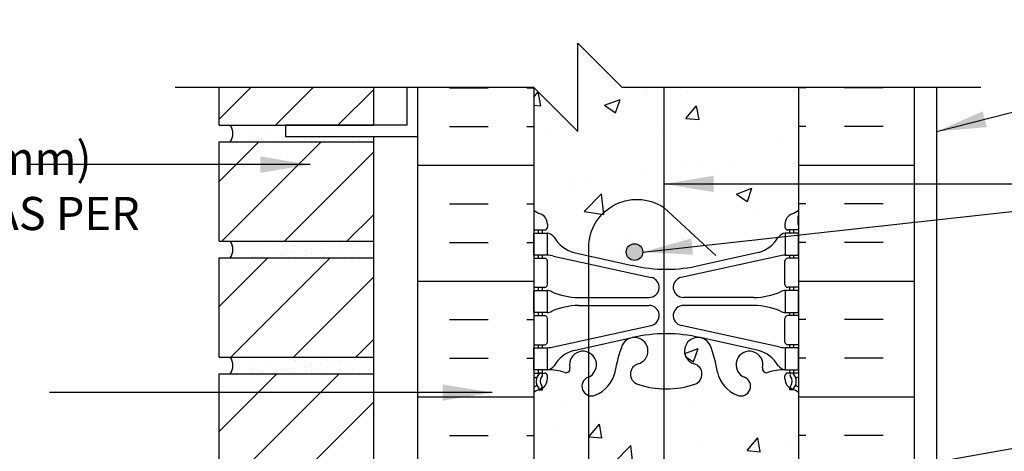
# Model space of a CAD drawing. Units: inches. Extents: x 88.2 to 141.4, y 226.9 to 296.6.
# Drawn here: x 100.2 to 122.5, y 285.8 to 295.6 of the extents above; entities that cross this region are included whole.
import ezdxf

# ---------------------------------------------------------------- set-up
doc = ezdxf.new("R2010")
doc.units = ezdxf.units.IN
doc.header["$LTSCALE"] = 0.5
doc.header["$MEASUREMENT"] = 0
for name, color, linetype in [('HATCH', 12, 'Continuous'), ('line25', 2, 'Continuous'), ('LINE50', 5, 'Continuous'), ('LINE65', 3, 'Continuous'), ('LINE9', 9, 'Continuous'), ('TEXT', 4, 'Continuous'), ('Web_Edge', 9, 'Continuous')]:
    doc.layers.add(name, color=color, linetype=linetype)
doc.styles.add('DIM', font='romans.shx', dxfattribs={"width": 0.7})
doc.styles.add('ROMANS', font='romans.shx', dxfattribs={"height": 1.125})
doc.dimstyles.new('ext_12', dxfattribs={"dimscale": 12, "dimtxt": 0.09375, "dimasz": 0.09375, "dimexe": 0.09375, "dimexo": 0.0625, "dimgap": 0.0625, "dimtad": 1, "dimdec": 1, "dimzin": 3, "dimdsep": 46, "dimlunit": 4, "dimtxsty": 'DIM', "dimcen": 0.09, "dimdle": 0.09375, "dimclrt": 4, "dimadec": 0, "dimazin": 0, "dimtfac": 1, "dimtdec": 1, "dimtmove": 2, "dimatfit": 3, "dimfxl": 1, "dimfrac": 2, "dimtolj": 1, "dimtzin": 0, "dimarcsym": 0})
pattern_1 = [(45, (-12.0989, 104.4136), (-0.707107, 0.707107), [])]

msp = doc.modelspace()

# ---------------------------------------------------------------- hatches: boundary and pattern name
at = {"layer": 'HATCH'}
h = msp.add_hatch(dxfattribs=at)
h.set_pattern_fill('AR-CONC', color=256, scale=0.5)
h.set_pattern_definition([(50, (0, 0), (3.5863, -0.31376), [0.375, -4.125]), (355, (0, 0), (-0.693757, 3.76096), [0.3, -3.3]), (100.4514, (0.299, -0.026), (2.892544, 3.4472), [0.3187, -3.50571]), (46.1842, (0, 1), (5.336207, -0.827596), [0.5625, -6.1875]), (96.6356, (0.4447, 0.931), (4.67331, 4.87059), [0.47805, -5.25857]), (351.1842, (0, 1), (4.67331, 4.87059), [0.45, -4.95]), (21, (0.5, 0.75), (2.984535, -2.013094), [0.375, -4.125]), (326, (0.5, 0.75), (1.216577, 3.62575), [0.3, -3.3]), (71.4514, (0.7487, 0.5822), (4.20111, 1.612656), [0.3187, -3.50571]), (37.5, (0, 0), (0.0607993, 1.6644693), [0, -3.26, 0, -3.35, 0, -3.3125]), (7.5, (0, 0), (1.315348, 1.972059), [0, -1.91, 0, -3.185, 0, -1.2625]), (327.5, (-1.115, 0), (2.669112, -0.1127744), [0, -1.25, 0, -3.9, 0, -5.175]), (317.5, (-1.615, 0), (2.91593, 0.500525), [0, -1.625, 0, -2.59, 0, -3.675])])
h.paths.add_polyline_path([(117.813, 253.241, 0.082415), (117.669, 253.321, -0.317837), (117.502, 253.556), (117.502, 253.624, -0.414214), (117.565, 253.686), (117.612, 253.686), (117.612, 253.756), (117.507, 253.756, -0.188973), (117.352, 253.851, 0.196323), (116.902, 254.197), (115.581, 254.488, 0.057795), (114.813, 254.577, 0.057795), (114.044, 254.488), (112.723, 254.197, 0.196323), (112.273, 253.851, -0.188973), (112.118, 253.756), (112.013, 253.756), (112.013, 253.686), (112.06, 253.686, -0.414214), (112.123, 253.624), (112.123, 253.556, -0.317837), (111.956, 253.321, 0.082415), (111.813, 253.241), (111.813, 250.46), (112.813, 249.46), (112.813, 251.46), (113.813, 250.46), (117.813, 250.46)])
h.paths.add_polyline_path([(116.938, 259.46), (113.313, 259.46), (113.313, 258.156), (114.157, 257.312), (114.195, 257.188, -0.078588), (114.813, 257.286, -0.082755), (115.461, 257.177, -0.735593), (115.448, 256.719, 0.955472), (115.587, 256.126), (115.606, 256.13, 0.223253), (115.807, 256.295, 0.053157), (115.972, 256.909, -0.24438), (116.421, 257.43, -1), (116.584, 257.021, 2.182095), (116.994, 256.809, -0.601435), (117.114, 256.913, 0.10046), (117.507, 256.856), (117.612, 256.856), (117.612, 256.926), (117.565, 256.926, -0.414214), (117.502, 256.989), (117.502, 257.056, -0.249069), (117.612, 257.263), (117.612, 257.305), (117.702, 257.305, 0.064398), (117.813, 257.371), (117.813, 257.96), (117.335, 257.96), (116.997, 257.622), (116.781, 257.521), (116.882, 257.737), (117.105, 257.96), (116.938, 257.96)])
h.paths.add_polyline_path([(113.313, 257.979), (113.313, 257.96), (111.813, 257.96), (111.813, 257.371, 0.064398), (111.923, 257.305), (112.013, 257.305), (112.013, 257.263, -0.249069), (112.123, 257.056), (112.123, 256.989, -0.414214), (112.06, 256.926), (112.013, 256.926), (112.013, 256.856), (112.118, 256.856, 0.10046), (112.511, 256.913, -0.601435), (112.631, 256.809, 2.182095), (113.041, 257.021, -1), (113.204, 257.43, -0.24438), (113.653, 256.909, 0.053157), (113.818, 256.295, 0.223253), (114.019, 256.13), (114.038, 256.126, 0.955472), (114.177, 256.719, -0.735593), (114.164, 257.177, -0.003237), (114.188, 257.186), (114.068, 257.223)])
h.paths.add_polyline_path([(117.813, 278.823, 0.082415), (117.669, 278.902, -0.317837), (117.502, 279.138), (117.502, 279.206, -0.414214), (117.565, 279.268), (117.612, 279.268), (117.612, 279.338), (117.507, 279.338, -0.188973), (117.352, 279.433, 0.196323), (116.902, 279.779), (115.581, 280.07, 0.057795), (114.813, 280.159, 0.057795), (114.044, 280.07), (112.723, 279.779, 0.196323), (112.273, 279.433, -0.188973), (112.118, 279.338), (112.013, 279.338), (112.013, 279.268), (112.06, 279.268, -0.414214), (112.123, 279.206), (112.123, 279.138, -0.317837), (111.956, 278.902, 0.082415), (111.813, 278.823), (111.813, 276.042), (113.848, 276.042), (113.848, 277.629), (113.91, 277.748), (113.973, 277.629), (113.973, 276.042), (115.889, 276.042), (115.889, 277.629), (115.951, 277.748), (116.014, 277.629), (116.014, 276.042), (117.813, 276.042)])
h.paths.add_polyline_path([(117.813, 287.131, 0.064398), (117.702, 287.197), (117.612, 287.197), (117.612, 287.239, -0.249069), (117.502, 287.446), (117.502, 287.513, -0.414214), (117.565, 287.576), (117.612, 287.576), (117.612, 287.646), (117.507, 287.646, 0.10046), (117.114, 287.589, -0.601435), (116.994, 287.693, 2.182095), (116.584, 287.481, -1), (116.421, 287.072, -0.24438), (115.972, 287.593, 0.053157), (115.807, 288.207, 1.553132), (115.448, 287.783, -0.735593), (115.461, 287.325, -0.082755), (114.813, 287.216, -0.082755), (114.164, 287.325, -0.735593), (114.177, 287.783, 1.553132), (113.818, 288.207, 0.053157), (113.653, 287.593, -0.24438), (113.204, 287.072, -1), (113.041, 287.481, 2.182095), (112.631, 287.693, -0.601435), (112.511, 287.589, 0.10046), (112.118, 287.646), (112.013, 287.646), (112.013, 287.576), (112.06, 287.576, -0.414214), (112.123, 287.513), (112.123, 287.446, -0.249069), (112.013, 287.239), (112.013, 287.197), (111.923, 287.197, 0.064398), (111.813, 287.131), (111.813, 285.042), (111.813, 282.953, 0.064398), (111.923, 282.887), (112.013, 282.887), (112.013, 282.845, -0.249069), (112.123, 282.638), (112.123, 282.571, -0.414214), (112.06, 282.508), (112.013, 282.508), (112.013, 282.438), (112.118, 282.438, 0.10046), (112.511, 282.495, -0.601435), (112.631, 282.39, 2.182095), (113.041, 282.603, -1), (113.204, 283.012, -0.24438), (113.653, 282.491, 0.053157), (113.818, 281.877, 1.553132), (114.177, 282.301, -0.735593), (114.164, 282.759, -0.082755), (114.813, 282.867, -0.082755), (115.461, 282.759, -0.735593), (115.448, 282.301, 1.553132), (115.807, 281.877, 0.053157), (115.972, 282.491, -0.24438), (116.421, 283.012, -1), (116.584, 282.603, 2.182095), (116.994, 282.39, -0.601435), (117.114, 282.495, 0.10046), (117.507, 282.438), (117.612, 282.438), (117.612, 282.508), (117.565, 282.508, -0.414214), (117.502, 282.571), (117.502, 282.638, -0.249069), (117.612, 282.845), (117.612, 282.887), (117.702, 282.887, 0.064398), (117.813, 282.953), (117.813, 285.042)])
h.paths.add_polyline_path([(117.813, 294.042), (113.813, 294.042), (112.813, 295.042), (112.813, 293.042), (111.813, 294.042), (111.813, 291.261, 0.082415), (111.956, 291.181, -0.317837), (112.123, 290.946), (112.123, 290.878, -0.414214), (112.06, 290.816), (112.013, 290.816), (112.013, 290.746), (112.118, 290.746, -0.188973), (112.273, 290.651, 0.196323), (112.723, 290.305), (114.044, 290.014, 0.057795), (114.813, 289.925, 0.057795), (115.581, 290.014), (116.902, 290.305, 0.196323), (117.352, 290.651, -0.188973), (117.507, 290.746), (117.612, 290.746), (117.612, 290.816), (117.565, 290.816, -0.414214), (117.502, 290.878), (117.502, 290.946, -0.317837), (117.669, 291.181, 0.082415), (117.813, 291.261)])
h = msp.add_hatch(dxfattribs=at)
h.set_pattern_fill('ANSI31', color=256, scale=8, style=0)
h.set_pattern_definition(pattern_1)
h.paths.add_polyline_path([(108.188, 294.042), (104.688, 294.042), (104.688, 293.184), (108.188, 293.184)])
h = msp.add_hatch(dxfattribs=at)
h.set_pattern_fill('INSUL', color=256, scale=7, style=0)
h.set_pattern_definition([(0, (-2814.349, -111.9676), (0, 2.625), []), (0, (-2814.349, -111.0926), (0, 2.625), [0.875, -0.875]), (0, (-2814.349, -110.2176), (0, 2.625), [0.875, -0.875])])
h.paths.add_polyline_path([(111.813, 294.042), (109.188, 294.042), (109.188, 285.042), (109.625, 285.042), (109.625, 285.542), (111.125, 285.542), (111.125, 285.042), (111.813, 285.042)])
h = msp.add_hatch(dxfattribs=at)
h.set_pattern_fill('INSUL', color=256, scale=7, style=0)
h.set_pattern_definition([(180, (3043.974, -111.9676), (0, 2.625), []), (180, (3043.974, -111.0926), (0, 2.625), [0.875, -0.875]), (180, (3043.974, -110.2176), (0, 2.625), [0.875, -0.875])])
h.paths.add_polyline_path([(120.438, 294.042), (117.813, 294.042), (117.813, 285.042), (118.5, 285.042), (118.5, 285.542), (120, 285.542), (120, 285.042), (120.438, 285.042)])
h = msp.add_hatch(dxfattribs=at)
h.set_pattern_fill('AR-SAND', color=256, scale=0.25, style=0)
h.set_pattern_definition([(37.5, (-12.0989, 112.28864), (-0.01574834, 0.48170594), [0, -0.38, 0, -0.425, 0, -0.40625]), (7.5, (-12.0989, 112.28864), (0.4424442, 0.7055365), [0, -0.205, 0, -0.3425, 0, -0.13125]), (327.5, (-12.4064, 112.28864), (0.7785355, 0.0014148), [0, -0.125, 0, -0.45, 0, -0.5875]), (317.5, (-12.4064, 112.28864), (0.7515317, 0.2194189), [0, -0.0625, 0, -0.295, 0, -0.3375])])
edge = h.paths.add_edge_path()
edge.add_line((108.188, 292.934), (106.188, 292.934))
edge.add_line((106.188, 292.934), (106.188, 293.184))
edge.add_line((106.188, 293.184), (104.938, 293.184))
edge.add_arc((104.673, 292.996), 0.324, -35.3056, 35.3056, ccw=False)
edge.add_line((104.938, 292.809), (108.188, 292.809))
edge.add_line((108.188, 292.809), (108.188, 292.934))
h = msp.add_hatch(dxfattribs=at)
h.set_pattern_fill('ANSI31', color=256, scale=8, style=0)
h.set_pattern_definition(pattern_1)
h.paths.add_polyline_path([(108.188, 290.559), (108.188, 292.809), (104.688, 292.809), (104.688, 290.559)])
h = msp.add_hatch(dxfattribs=at)
h.set_pattern_fill('AR-SAND', color=256, scale=0.25, style=0)
h.set_pattern_definition([(37.5, (-12.0989, 109.66364), (-0.01574834, 0.48170594), [0, -0.38, 0, -0.425, 0, -0.40625]), (7.5, (-12.0989, 109.66364), (0.4424442, 0.7055365), [0, -0.205, 0, -0.3425, 0, -0.13125]), (327.5, (-12.4064, 109.66364), (0.7785355, 0.0014148), [0, -0.125, 0, -0.45, 0, -0.5875]), (317.5, (-12.4064, 109.66364), (0.7515317, 0.2194189), [0, -0.0625, 0, -0.295, 0, -0.3375])])
h.paths.add_polyline_path([(108.188, 290.559), (104.938, 290.559, -0.318233), (104.938, 290.184), (108.188, 290.184)])
h = msp.add_hatch(dxfattribs=at)
h.set_pattern_fill('ANSI31', color=256, scale=8, style=0)
h.set_pattern_definition(pattern_1)
h.paths.add_polyline_path([(108.188, 287.934), (108.188, 290.184), (104.688, 290.184), (104.688, 287.934)])
h = msp.add_hatch(dxfattribs=at)
h.set_pattern_fill('AR-SAND', color=256, scale=0.25, style=0)
h.set_pattern_definition([(37.5, (-12.0989, 107.03864), (-0.01574834, 0.48170594), [0, -0.38, 0, -0.425, 0, -0.40625]), (7.5, (-12.0989, 107.03864), (0.4424442, 0.7055365), [0, -0.205, 0, -0.3425, 0, -0.13125]), (327.5, (-12.4064, 107.03864), (0.7785355, 0.0014148), [0, -0.125, 0, -0.45, 0, -0.5875]), (317.5, (-12.4064, 107.03864), (0.7515317, 0.2194189), [0, -0.0625, 0, -0.295, 0, -0.3375])])
h.paths.add_polyline_path([(108.188, 287.934), (104.938, 287.934, -0.318233), (104.938, 287.559), (108.188, 287.559)])
h = msp.add_hatch(dxfattribs=at)
h.set_pattern_fill('ANSI31', color=256, scale=8, style=0)
h.set_pattern_definition(pattern_1)
h.paths.add_polyline_path([(104.688, 285.309), (108.188, 285.309), (108.188, 287.559), (104.688, 287.559)])
at = {"layer": 'LINE65'}
msp.add_hatch(color=256, dxfattribs=at).paths.add_polyline_path([(114.282, 290.315, 1), (113.907, 290.315, 1)])

# ---------------------------------------------------------------- linework, layer by layer
at = {"layer": 'line25'}
for p, q in [((104.688, 293.184), (104.688, 294.042)), ((108.188, 293.184), (108.188, 294.042)), ((111.813, 294.042), (111.813, 285.042)), ((117.813, 285.042), (117.813, 294.042)), ((104.688, 293.184), (108.188, 293.184)), ((108.188, 282.684), (108.188, 292.934)), ((104.688, 292.809), (108.188, 292.809)), ((104.688, 290.559), (104.688, 292.809)), ((104.688, 290.559), (108.188, 290.559)), ((104.688, 290.184), (108.188, 290.184)), ((104.688, 287.934), (104.688, 290.184)), ((104.688, 287.934), (108.188, 287.934)), ((104.688, 287.559), (108.188, 287.559)), ((104.688, 285.309), (104.688, 287.559))]:
    msp.add_line(p, q, dxfattribs=at)
at = {"layer": 'LINE50'}
for p, q in [((109.188, 285.042), (109.188, 294.042)), ((120.438, 285.042), (120.438, 294.042))]:
    msp.add_line(p, q, dxfattribs=at)
at = {"layer": 'LINE65'}
msp.add_line((114.76, 294.042), (114.76, 277.555), dxfattribs=at)
msp.add_lwpolyline([(115.939, 278.808), (114.759, 277.724, -0.623194), (113.06, 278.714), (113.06, 290.335, -0.623194), (114.759, 291.325), (115.939, 290.24)], format="xyb", dxfattribs=at)
msp.add_circle((114.094, 290.315), 0.188, dxfattribs=at)
at = {"layer": 'LINE9'}
for p, q in [((112.813, 293.042), (112.813, 295.042)), ((113.813, 294.042), (112.813, 295.042)), ((111.813, 294.042), (103.688, 294.042)), ((112.813, 293.042), (111.813, 294.042)), ((121.938, 294.042), (113.813, 294.042)), ((120.938, 294.042), (120.938, 273.667))]:
    msp.add_line(p, q, dxfattribs=at)
msp.add_lwpolyline([(108.938, 294.042), (108.938, 293.184), (106.188, 293.184), (106.188, 292.934), (109.188, 292.934), (109.188, 294.042)], dxfattribs=at)
for centre in [(104.673, 292.996), (104.673, 290.371), (104.673, 287.746)]:
    msp.add_arc(centre, 0.324, 324.6944, 35.3056, dxfattribs=at)
at = {"layer": 'Web_Edge'}
for p, q in [((111.823, 290.936), (111.823, 291.122)), ((117.802, 290.936), (117.802, 291.122)), ((111.813, 290.816), (112.06, 290.816)), ((111.923, 290.746), (111.923, 290.816)), ((112.013, 290.746), (112.013, 290.816)), ((112.123, 290.946), (112.123, 290.878)), ((117.502, 290.946), (117.502, 290.878)), ((117.813, 290.816), (117.565, 290.816)), ((117.612, 290.746), (117.612, 290.816)), ((117.702, 290.746), (117.702, 290.816)), ((111.813, 290.176), (112.06, 290.176)), ((111.923, 290.176), (111.923, 290.246)), ((112.013, 290.176), (112.013, 290.246)), ((112.262, 290.222), (114.473, 289.74)), ((112.723, 290.305), (114.044, 290.014)), ((117.363, 290.222), (115.152, 289.74)), ((116.902, 290.305), (115.581, 290.014)), ((117.813, 290.176), (117.565, 290.176)), ((117.612, 290.176), (117.612, 290.246)), ((117.702, 290.176), (117.702, 290.246)), ((112.123, 289.578), (112.123, 290.113)), ((117.502, 289.578), (117.502, 290.113)), ((111.813, 289.516), (112.06, 289.516)), ((111.923, 289.446), (111.923, 289.516)), ((112.013, 289.446), (112.013, 289.516)), ((117.813, 289.516), (117.565, 289.516)), ((117.612, 289.446), (117.612, 289.516)), ((117.702, 289.446), (117.702, 289.516)), ((112.827, 289.286), (114.423, 289.286)), ((116.798, 289.286), (115.202, 289.286)), ((112.827, 289.106), (114.423, 289.106)), ((116.798, 289.106), (115.202, 289.106)), ((111.813, 288.876), (112.06, 288.876)), ((111.923, 288.876), (111.923, 288.946)), ((112.013, 288.876), (112.013, 288.946)), ((112.123, 288.278), (112.123, 288.813)), ((117.502, 288.278), (117.502, 288.813)), ((117.813, 288.876), (117.565, 288.876)), ((117.612, 288.876), (117.612, 288.946)), ((117.702, 288.876), (117.702, 288.946)), ((112.262, 288.17), (114.473, 288.651)), ((117.363, 288.17), (115.152, 288.651)), ((112.723, 288.087), (114.044, 288.377)), ((116.902, 288.087), (115.581, 288.377)), ((111.813, 288.216), (112.06, 288.216)), ((111.923, 288.146), (111.923, 288.216)), ((112.013, 288.146), (112.013, 288.216)), ((117.813, 288.216), (117.565, 288.216)), ((117.612, 288.146), (117.612, 288.216)), ((117.702, 288.146), (117.702, 288.216)), ((111.813, 287.576), (112.06, 287.576)), ((111.813, 287.476), (111.854, 287.476)), ((111.923, 287.576), (111.923, 287.646)), ((112.013, 287.576), (112.013, 287.646)), ((112.123, 287.446), (112.123, 287.513)), ((117.502, 287.446), (117.502, 287.513)), ((117.813, 287.576), (117.565, 287.576)), ((117.612, 287.576), (117.612, 287.646)), ((117.702, 287.576), (117.702, 287.646)), ((117.813, 287.476), (117.771, 287.476)), ((112.013, 287.197), (112.013, 287.239)), ((117.612, 287.197), (117.612, 287.239)), ((111.923, 287.197), (112.013, 287.197)), ((117.702, 287.197), (117.612, 287.197))]:
    msp.add_line(p, q, dxfattribs=at)
for points in [[(111.818, 290.746), (112.118, 290.746), (112.118, 290.246), (111.818, 290.246)], [(117.807, 290.746), (117.507, 290.746), (117.507, 290.246), (117.807, 290.246)], [(111.818, 289.446), (112.118, 289.446), (112.118, 288.946), (111.818, 288.946)], [(117.807, 289.446), (117.507, 289.446), (117.507, 288.946), (117.807, 288.946)], [(111.818, 288.146), (112.118, 288.146), (112.118, 287.646), (111.818, 287.646)], [(117.807, 288.146), (117.507, 288.146), (117.507, 287.646), (117.807, 287.646)]]:
    msp.add_lwpolyline(points, close=True, dxfattribs=at)
for centre, radius, start, end in [((112.123, 291.653), 0.5, 231.6833, 250.5288), ((117.502, 291.653), 0.5, 289.4712, 308.3167), ((112.123, 291.653), 0.6, 238.8907, 238.927), ((111.803, 291.122), 0.02, 360, 58.927), ((111.873, 290.946), 0.25, 0, 70.5288), ((117.752, 290.946), 0.25, 109.4712, 180), ((117.822, 291.122), 0.02, 121.073, 180), ((117.502, 291.653), 0.6, 301.073, 301.1093), ((111.803, 290.936), 0.02, 299.988, 360), ((112.06, 290.878), 0.0625, 270, 0), ((117.565, 290.878), 0.0625, 180, 270), ((117.822, 290.936), 0.02, 180, 240.012), ((112.074, 290.499), 0.25, 37.2777, 80.0823), ((112.922, 291.028), 0.75, 210.155, 254.5838), ((116.703, 291.028), 0.75, 285.4162, 329.845), ((117.551, 290.499), 0.25, 99.9177, 142.7223), ((112.06, 290.113), 0.0625, 0, 90), ((112.027, 289.25), 1, 76.4291, 84.7991), ((117.598, 289.25), 1, 95.2009, 103.5709), ((117.565, 290.113), 0.0625, 90, 180), ((114.813, 293.281), 3.356, 256.7692, 270), ((114.813, 293.281), 3.356, 270, 283.2308), ((114.423, 289.516), 0.23, 270, 77.6055), ((115.202, 289.516), 0.23, 102.3945, 270), ((112.06, 289.578), 0.0625, 270, 0), ((117.565, 289.578), 0.0625, 180, 270), ((112.113, 289.227), 0.219, 60.4937, 88.92), ((112.113, 289.227), 0.219, 60.4937, 88.92), ((112.857, 290.885), 1.6, 246.5673, 268.9203), ((112.857, 290.885), 1.6, 246.5673, 268.9203), ((116.768, 290.885), 1.6, 271.0797, 293.4327), ((116.768, 290.885), 1.6, 271.0797, 293.4327), ((117.512, 289.227), 0.219, 91.08, 119.5063), ((117.512, 289.227), 0.219, 91.08, 119.5063), ((112.857, 287.506), 1.6, 91.0797, 113.4327), ((114.423, 288.876), 0.23, 282.3945, 90), ((115.202, 288.876), 0.23, 90, 257.6055), ((116.768, 287.506), 1.6, 66.5673, 88.9203), ((112.06, 288.813), 0.0625, 0, 90), ((112.113, 289.164), 0.219, 271.08, 299.5063), ((117.512, 289.164), 0.219, 240.4937, 268.92), ((117.565, 288.813), 0.0625, 90, 180), ((114.094, 288.076), 0.305, 285.7253, 154.6218), ((114.813, 285.11), 3.356, 90, 103.2308), ((114.813, 285.11), 3.356, 76.7692, 90), ((115.531, 288.076), 0.305, 25.3782, 254.2747), ((112.06, 288.278), 0.0625, 270, 0), ((112.027, 289.142), 1, 275.2009, 283.5709), ((116.615, 287.122), 3, 158.8016, 170.9727), ((113.01, 287.122), 3, 9.0273, 21.1984), ((117.598, 289.142), 1, 256.4291, 264.7991), ((117.565, 288.278), 0.0625, 180, 270), ((112.922, 287.364), 0.75, 105.4162, 149.845), ((112.928, 287.764), 0.305, 291.8037, 193.3205), ((116.698, 287.764), 0.305, 346.6795, 248.1963), ((116.703, 287.364), 0.75, 30.155, 74.5838), ((112.074, 287.892), 0.25, 279.9177, 322.7223), ((112.543, 287.673), 0.09, 251.1349, 13.3205), ((114.242, 287.552), 0.24, 105.7253, 251.077), ((115.383, 287.552), 0.24, 288.923, 74.2747), ((117.082, 287.673), 0.09, 166.6795, 288.8651), ((117.551, 287.892), 0.25, 217.2777, 260.0823), ((111.854, 287.456), 0.02, 345.8459, 90), ((112.116, 287.391), 0.25, 137.5391, 219.8855), ((111.965, 287.53), 0.045, 317.5391, 137.5391), ((112.116, 287.391), 0.16, 137.5391, 219.9999), ((112.06, 287.513), 0.0625, 360, 90), ((112.174, 286.647), 1, 70.0933, 93.2121), ((113.123, 287.276), 0.22, 111.8037, 291.8037), ((112.928, 287.764), 0.745, 291.8037, 346.7348), ((116.698, 287.764), 0.745, 193.2652, 248.1963), ((116.503, 287.276), 0.22, 248.1963, 68.1963), ((117.451, 286.647), 1, 86.7879, 109.9067), ((117.565, 287.513), 0.0625, 90, 180), ((117.66, 287.53), 0.045, 42.4609, 222.4609), ((117.509, 287.391), 0.16, 320.0001, 42.4609), ((117.509, 287.391), 0.25, 320.1145, 42.4609), ((117.771, 287.456), 0.02, 90, 194.1541), ((112.123, 286.739), 0.6, 114.9252, 121.1093), ((111.861, 287.301), 0.02, 294.9252, 19.2084), ((111.958, 287.26), 0.045, 218.552, 40.8121), ((111.873, 287.446), 0.25, 289.4712, 360), ((114.813, 289.216), 2, 251.077, 270), ((114.813, 289.216), 2, 270, 288.923), ((117.752, 287.446), 0.25, 180, 250.5288), ((117.667, 287.26), 0.045, 139.1879, 321.448), ((117.764, 287.301), 0.02, 160.7916, 245.0748), ((117.502, 286.739), 0.6, 58.8907, 65.0748), ((112.123, 286.739), 0.5, 109.4712, 128.3167), ((117.502, 286.739), 0.5, 51.6833, 70.5288)]:
    msp.add_arc(centre, radius, start, end, dxfattribs=at)

# ---------------------------------------------------------------- texts
at = {"layer": 'TEXT', "insert": (88.164, 291.09), "char_height": 0.75, "width": 16.79497, "attachment_point": 4, "style": 'ROMANS'}
msp.add_mtext('BRICK VENEER w/ 1" (25mm) CAVITY AND BRICK TIES AS PER CODE', dxfattribs=at)

# ---------------------------------------------------------------- leaders
at = {"layer": 'TEXT'}
for points in [[(120.938, 293.042), (130.768, 295.575), (135.042, 295.575)], [(106.747, 292.294), (101.359, 292.294), (100.405, 292.294)], [(114.76, 291.857), (128.29, 291.857), (134.108, 291.857)], [(114.282, 290.315), (128.29, 291.857), (134.108, 291.857)], [(110.872, 287.134), (100.845, 287.134)], [(113.06, 284.182), (124.631, 286.215), (126.094, 286.215)]]:
    msp.add_leader(points, dimstyle='ext_12', override={"dimgap": 0.0625, "dimtad": 0}, dxfattribs=at)

doc.saveas('drawing.dxf')
